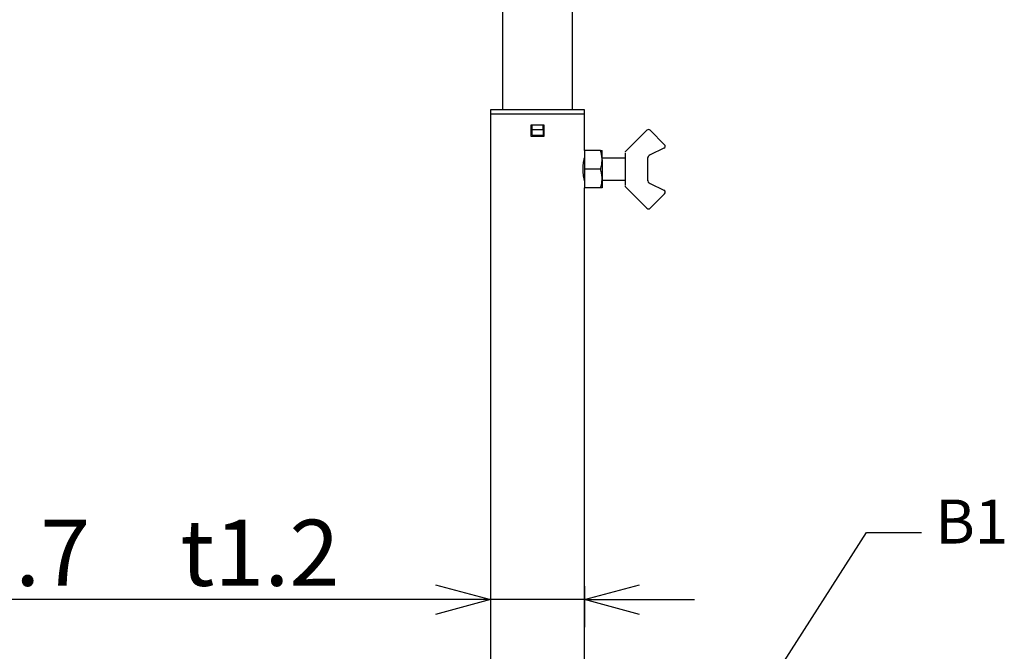
# Model space of a CAD drawing. Extents: x 980 to 1390, y -194 to 91.
# Drawn here: x 1216 to 1261, y -91 to -62 of the extents above; entities that cross this region are included whole.
import ezdxf

# ---------------------------------------------------------------- set-up
doc = ezdxf.new("R2010")
doc.units = 0
doc.header["$LTSCALE"] = 6.750431
doc.header["$MEASUREMENT"] = 0
doc.layers.get('0').update_dxf_attribs({"linetype": 'CONTINUOUS'})
doc.styles.get("Standard").update_dxf_attribs({"font": 'TXT', "bigfont": 'BIGFONT'})
doc.styles.add('高2', font='txt.shx', dxfattribs={"height": 2, "bigfont": 'bigfont.shx'})

msp = doc.modelspace()

# ---------------------------------------------------------------- linework, layer by layer
at = {"color": 3}
for p, q in [((1238.419, -14.446), (1238.419, -66.096)), ((1241.599, -66.096), (1241.599, -17.796)), ((1237.874, -66.096), (1237.874, -66.296)), ((1240.009, -66.096), (1237.874, -66.096)), ((1242.144, -66.096), (1240.009, -66.096)), ((1242.144, -66.296), (1242.144, -66.096)), ((1237.874, -66.296), (1237.874, -105.796)), ((1242.144, -67.946), (1242.144, -66.296)), ((1242.144, -105.796), (1242.144, -69.646))]:
    msp.add_line(p, q, dxfattribs=at)
at = {"color": 7}
for p, q in [((1240.009, -66.296), (1237.874, -66.296)), ((1242.144, -66.296), (1240.009, -66.296)), ((1239.709, -66.796), (1239.709, -67.296)), ((1240.309, -66.796), (1239.709, -66.796)), ((1239.759, -66.996), (1239.759, -66.796)), ((1239.759, -67.246), (1239.759, -66.996)), ((1239.759, -66.996), (1240.259, -66.996)), ((1240.259, -66.996), (1240.259, -66.796)), ((1240.309, -67.296), (1240.309, -66.796)), ((1244.009, -67.996), (1244.98, -67.025)), ((1245.121, -67.025), (1245.78, -67.684)), ((1239.709, -67.296), (1240.309, -67.296)), ((1239.759, -67.246), (1240.259, -67.246)), ((1242.144, -67.946), (1242.144, -68.796)), ((1242.868, -67.946), (1242.144, -67.946)), ((1242.944, -68.371), (1242.944, -67.946)), ((1245.752, -67.845), (1245.124, -68.142)), ((1244.009, -68.296), (1242.944, -68.296)), ((1242.944, -68.371), (1242.944, -69.221)), ((1244.009, -68.023), (1244.009, -67.996)), ((1244.009, -69.53), (1244.009, -68.062)), ((1245.009, -68.263), (1245.009, -69.329)), ((1242.868, -68.796), (1242.144, -68.796)), ((1242.144, -68.796), (1242.144, -69.646)), ((1242.944, -69.221), (1242.944, -69.646)), ((1242.944, -69.296), (1244.009, -69.296)), ((1242.868, -69.646), (1242.144, -69.646)), ((1244.009, -69.596), (1244.009, -69.569)), ((1244.98, -70.567), (1244.009, -69.596)), ((1245.124, -69.45), (1245.752, -69.747)), ((1245.78, -69.908), (1245.121, -70.567)), ((1242.417, -104.836), (1254.955, -85.293)), ((1254.955, -85.293), (1257.455, -85.293))]:
    msp.add_line(p, q, dxfattribs=at)
at = {"color": 0, "linetype": 'ByBlock', "lineweight": -2}
for p, q in [((1235.374, -87.668), (1237.874, -88.338)), ((1242.144, -88.338), (1244.644, -87.668)), ((1237.874, -88.338), (1235.374, -89.008)), ((1237.874, -88.338), (1235.374, -88.338)), ((1244.644, -89.008), (1242.144, -88.338)), ((1242.144, -88.338), (1244.644, -88.338))]:
    msp.add_line(p, q, dxfattribs=at)
for p, q in [((1237.874, -87.721), (1237.874, -89.588)), ((1242.144, -87.721), (1242.144, -89.588)), ((1235.374, -88.338), (1207.024, -88.338)), ((1242.144, -88.338), (1237.874, -88.338)), ((1244.644, -88.338), (1247.144, -88.338))]:
    msp.add_line(p, q)
at = {"color": 7}
for centre, radius, start, end in [((1245.05, -67.096), 0.1, 45, 135), ((1245.709, -67.754), 0.1, 295.2952, 45), ((1245.209, -68.323), 0.2, 115.3108, 179.9965), ((1245.209, -68.323), 0.2, 115.2952, 180), ((1245.209, -69.269), 0.2, 180.0029, 244.6907), ((1245.209, -69.269), 0.2, 180, 244.7048), ((1245.709, -69.837), 0.1, 315, 64.7048), ((1245.05, -70.496), 0.1, 225, 315)]:
    msp.add_arc(centre, radius, start, end, dxfattribs=at)
for points, knots in [([(1240.259, -66.996), (1240.259, -67.008), (1240.259, -67.091), (1240.259, -67.175), (1240.259, -67.246)], [0, 0, 0, 0, 0.147095, 1, 1, 1, 1]), ([(1242.944, -68.371), (1242.944, -68.361), (1242.943, -68.285), (1242.927, -68.141), (1242.888, -68.011), (1242.868, -67.946)], [0, 0, 0, 0, 0.070084, 0.530784, 1, 1, 1, 1]), ([(1242.868, -67.946), (1242.879, -67.946), (1242.924, -67.946), (1242.935, -67.946), (1242.944, -67.946)], [0, 0, 0, 0, 0.248678, 1, 1, 1, 1]), ([(1242.079, -68.796), (1242.08, -68.738), (1242.083, -68.622), (1242.103, -68.466), (1242.126, -68.348), (1242.142, -68.278), (1242.142, -68.277), (1242.143, -68.277)], [0, 0, 0, 0, 0.210385, 0.42062, 0.634888, 0.851985, 1, 1, 1, 1]), ([(1242.868, -68.796), (1242.889, -68.727), (1242.932, -68.588), (1242.94, -68.444), (1242.944, -68.371)], [0, 0, 0, 0, 0.4954544, 1, 1, 1, 1]), ([(1245.012, -68.258), (1245.011, -68.267), (1245.01, -68.288), (1245.009, -68.31), (1245.009, -68.322), (1245.009, -68.323)], [0, 0, 0, 0, 0.384448, 0.987313, 1, 1, 1, 1]), ([(1242.143, -69.318), (1242.143, -69.315), (1242.141, -69.308), (1242.122, -69.229), (1242.1, -69.105), (1242.082, -68.952), (1242.08, -68.844), (1242.079, -68.796)], [0, 0, 0, 0, 0.186159, 0.394646, 0.608021, 0.825105, 1, 1, 1, 1]), ([(1242.944, -69.221), (1242.944, -69.211), (1242.943, -69.135), (1242.927, -68.991), (1242.888, -68.861), (1242.868, -68.796)], [0, 0, 0, 0, 0.070089, 0.530781, 1, 1, 1, 1]), ([(1242.868, -69.646), (1242.889, -69.577), (1242.932, -69.438), (1242.94, -69.294), (1242.944, -69.221)], [0, 0, 0, 0, 0.495459, 1, 1, 1, 1]), ([(1242.944, -69.646), (1242.935, -69.646), (1242.924, -69.646), (1242.879, -69.646), (1242.868, -69.646)], [0, 0, 0, 0, 0.751322, 1, 1, 1, 1])]:
    msp.add_open_spline(points, degree=3, knots=knots, dxfattribs=at)

# ---------------------------------------------------------------- texts
at = {"color": 4, "style": '高2'}
msp.add_text('B1', height=2, dxfattribs=at).set_placement((1258.08, -85.793))
at = {"color": 4}
msp.add_text('∅42.7\u3000t1.2', height=3, dxfattribs=at).set_placement((1207.649, -87.713))

doc.saveas('drawing.dxf')
